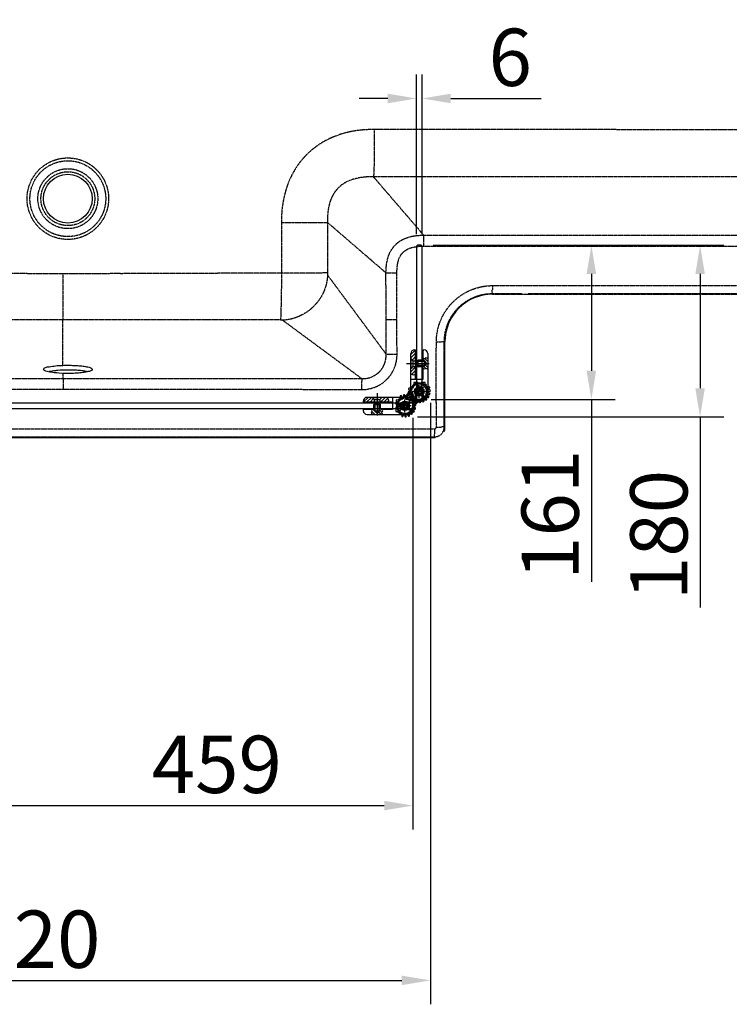
# Model space of a CAD drawing. Extents: x 401 to 305314, y -36337 to 1216.
# Drawn here: x 303561 to 304305, y -34168 to -33137 of the extents above; entities that cross this region are included whole.
import ezdxf

# ---------------------------------------------------------------- set-up
doc = ezdxf.new("R2010")
doc.units = 0
doc.header["$MEASUREMENT"] = 0
for name, pattern in [('CENTER2', [28.575, 19.05, -3.175, 3.175, -3.175]), ('HIDDEN', [9.525, 6.35, -3.175]), ('PHANTOM', [0.8, 0.45, -0.05, 0.1, -0.05, 0.1, -0.05])]:
    doc.linetypes.add(name, pattern=pattern)
doc.layers.get('0').update_dxf_attribs({"linetype": 'CONTINUOUS'})
doc.layers.get('DEFPOINTS').update_dxf_attribs({"linetype": 'CONTINUOUS'})
for name, color, linetype in [('02___PRT_ALL_AXES', 7, 'CONTINUOUS'), ('2', 3, 'CONTINUOUS'), ('CEN', 1, 'CENTER2'), ('DIM', 3, 'CONTINUOUS'), ('Layer2', 1, 'CONTINUOUS'), ('标注', 5, 'CONTINUOUS')]:
    doc.layers.add(name, color=color, linetype=linetype)
doc.layers.add('1', color=7, linetype='CONTINUOUS', true_color=0xffffff)
doc.styles.get("Standard").update_dxf_attribs({"font": 'arial.ttf'})
doc.styles.add('STYLE1', font='arial.ttf')
doc.dimstyles.get("Standard").update_dxf_attribs({"dimtxt": 3, "dimasz": 1.5, "dimexe": 1.25, "dimexo": 0.625, "dimtad": 1, "dimdec": 4, "dimdsep": 46, "dimlunit": 6, "dimtxsty": 'STYLE1', "dimcen": 0, "dimadec": 0, "dimazin": 0, "dimtfac": 1, "dimtdec": 4, "dimtmove": 0, "dimatfit": 3, "dimfxl": 1, "dimtolj": 1, "dimtzin": 0, "dimarcsym": 0})

# ---------------------------------------------------------------- blocks, each defined once
blk = doc.blocks.new('*D29')
at = {"layer": 'DEFPOINTS', "color": 0}
for p in [(303991.3, -33526.1), (303171.5, -33561.8), (303991.3, -34143.2)]:
    blk.add_point(p, dxfattribs=at)
at = {"layer": 'DIM', "color": 0, "lineweight": -2}
for p, q in [((303991.3, -33538.6), (303991.3, -34168.2)), ((303171.5, -33574.3), (303171.5, -34168.2)), ((303201.5, -34143.2), (303961.3, -34143.2))]:
    blk.add_line(p, q, dxfattribs=at)
at = {"layer": 'DIM', "color": 0}
for points in [[(303201.5, -34138.2), (303201.5, -34148.2), (303171.5, -34143.2)], [(303961.3, -34138.2), (303961.3, -34148.2), (303991.3, -34143.2)]]:
    blk.add_solid(points, dxfattribs=at)
at = {"layer": 'DIM', "color": 0, "insert": (303577.5, -34100.1), "char_height": 60, "attachment_point": 5}
blk.add_mtext('\\A1;820', dxfattribs=at)
blk = doc.blocks.new('*D30')
at = {"layer": 'DEFPOINTS', "color": 0}
for p in [(303981.8, -33373.6), (304273.9, -33373.6), (303965.5, -33553.2)]:
    blk.add_point(p, dxfattribs=at)
at = {"layer": 'DIM', "color": 0, "lineweight": -2}
for p, q in [((303994.3, -33373.6), (304298.9, -33373.6)), ((304273.9, -33403.6), (304273.9, -33523.2)), ((303978, -33553.2), (304298.9, -33553.2)), ((304273.9, -33553.2), (304273.9, -33752.8))]:
    blk.add_line(p, q, dxfattribs=at)
at = {"layer": 'DIM', "color": 0}
for points in [[(304268.9, -33403.6), (304278.9, -33403.6), (304273.9, -33373.6)], [(304268.9, -33523.2), (304278.9, -33523.2), (304273.9, -33553.2)]]:
    blk.add_solid(points, dxfattribs=at)
at = {"layer": 'DIM', "color": 0, "insert": (304230.7, -33676.9), "char_height": 60, "attachment_point": 5, "rotation": 90}
blk.add_mtext('\\A2;180', dxfattribs=at)
blk = doc.blocks.new('*D31')
at = {"layer": 'DEFPOINTS', "color": 0}
for p in [(303982.7, -33219.9), (303976.7, -33374.6), (303982.7, -33374.6)]:
    blk.add_point(p, dxfattribs=at)
at = {"layer": 'DIM', "color": 0, "lineweight": -2}
for p, q in [((303976.7, -33362.1), (303976.7, -33194.9)), ((303982.7, -33362.1), (303982.7, -33194.9)), ((303946.7, -33219.9), (303916.7, -33219.9)), ((304012.7, -33219.9), (304107.3, -33219.9))]:
    blk.add_line(p, q, dxfattribs=at)
at = {"layer": 'DIM', "color": 0}
for points in [[(303946.7, -33214.9), (303946.7, -33224.9), (303976.7, -33219.9)], [(304012.7, -33214.9), (304012.7, -33224.9), (303982.7, -33219.9)]]:
    blk.add_solid(points, dxfattribs=at)
at = {"layer": 'DIM', "color": 0, "insert": (304075, -33176.8), "char_height": 60, "attachment_point": 5}
blk.add_mtext('\\A1;6', dxfattribs=at)
blk = doc.blocks.new('*D32')
at = {"layer": 'DEFPOINTS', "color": 0}
for p in [(303981.8, -33373.6), (303979.5, -33535), (304160, -33535)]:
    blk.add_point(p, dxfattribs=at)
at = {"layer": 'DIM', "color": 0, "lineweight": -2}
for p, q in [((303994.3, -33373.6), (304185, -33373.6)), ((304160, -33403.6), (304160, -33505)), ((303992, -33535), (304185, -33535)), ((304160, -33535), (304160, -33726))]:
    blk.add_line(p, q, dxfattribs=at)
at = {"layer": 'DIM', "color": 0}
for points in [[(304155, -33403.6), (304165, -33403.6), (304160, -33373.6)], [(304155, -33505), (304165, -33505), (304160, -33535)]]:
    blk.add_solid(points, dxfattribs=at)
at = {"layer": 'DIM', "color": 0, "insert": (304116.8, -33655.8), "char_height": 60, "attachment_point": 5, "rotation": 90}
blk.add_mtext('\\A2;161', dxfattribs=at)
blk = doc.blocks.new('*D34')
at = {"color": 0, "lineweight": -2}
for p, q in [((303513.5, -33556.2), (303513.5, -33985.2)), ((303973, -33554.2), (303973, -33985.2)), ((303543.5, -33960.2), (303943, -33960.2))]:
    blk.add_line(p, q, dxfattribs=at)
at = {"color": 0}
for points in [[(303543.5, -33955.2), (303543.5, -33965.2), (303513.5, -33960.2)], [(303943, -33955.2), (303943, -33965.2), (303973, -33960.2)]]:
    blk.add_solid(points, dxfattribs=at)
at = {"layer": 'DEFPOINTS', "color": 0}
for p in [(303973, -33541.7), (303513.5, -33543.7), (303973, -33960.2)]:
    blk.add_point(p, dxfattribs=at)
at = {"color": 0, "insert": (303767.6, -33917), "char_height": 60, "attachment_point": 5}
blk.add_mtext('\\A2;459', dxfattribs=at)

msp = doc.modelspace()

# ---------------------------------------------------------------- hatches: boundary and pattern name
at = {"layer": '标注'}
h = msp.add_hatch(dxfattribs=at)
h.set_pattern_fill('ANSI31', color=0, scale=0.8, angle=270, style=0)
h.set_pattern_definition([(45, (307521.151, -34046.9952), (1.7960512, -1.7960512), [])])
edge = h.paths.add_edge_path()
edge.add_line((303975.8, -33500.5), (303975.8, -33508.3))
edge.add_spline(control_points=[(303975.8, -33508.3), (303975.3, -33509), (303973.8, -33510.7), (303972.2, -33508.2), (303971.2, -33509), (303970.8, -33509.2)], knot_values=[0, 0, 0, 0, 2.597868, 4.643494, 5.809249, 5.809249, 5.809249, 5.809249], degree=3, periodic=0)
edge.add_line((303970.8, -33509.2), (303970.8, -33502.5))
edge.add_line((303970.8, -33502.5), (303972.8, -33500.5))
edge.add_line((303972.8, -33500.5), (303975.8, -33500.5))
edge = h.paths.add_edge_path()
edge.add_line((303973.4, -33494.5), (303971.4, -33492.5))
edge.add_line((303971.4, -33492.5), (303971.4, -33493.1))
edge.add_line((303971.4, -33493.1), (303970.8, -33492.5))
edge.add_line((303970.8, -33492.5), (303970.8, -33487))
edge.add_arc((303974.8, -33487), 4, 90, 180, ccw=False)
edge.add_line((303974.8, -33483), (303975.8, -33483))
edge.add_line((303975.8, -33483), (303975.8, -33494.5))
edge.add_line((303975.8, -33494.5), (303973.4, -33494.5))
h = msp.add_hatch(dxfattribs=at)
h.set_pattern_fill('ANSI31', color=0, scale=0.7, angle=270, style=0)
h.set_pattern_definition([(315, (303017.1712, -34576.2052), (1.5715448, 1.5715448), [])])
edge = h.paths.add_edge_path()
edge.add_spline(control_points=[(303988.6, -33492.5), (303988, -33492.1), (303986.6, -33490.8), (303985, -33492.9), (303984.1, -33491.8), (303983.6, -33491.6)], knot_values=[0, 0, 0, 0, 2.428751, 4.064622, 5.570959, 5.570959, 5.570959, 5.570959], degree=3, periodic=0)
edge.add_line((303983.6, -33491.6), (303983.6, -33493.7))
edge.add_arc((303983.3, -33493.7), 0.3, 270, 360, ccw=False)
edge.add_line((303983.3, -33494), (303978.4, -33494))
edge.add_arc((303978.4, -33494.3), 0.3, 90, 180)
edge.add_line((303978.1, -33494.3), (303978.1, -33494.9))
edge.add_line((303978.1, -33494.9), (303978.2, -33495))
edge.add_line((303978.2, -33495), (303985.1, -33495))
edge.add_line((303985.1, -33495), (303985.1, -33495.4))
edge.add_line((303985.1, -33495.4), (303986.1, -33495.4))
edge.add_line((303986.1, -33495.4), (303987.4, -33497.5))
edge.add_line((303987.4, -33497.5), (303988.6, -33497.5))
edge.add_line((303988.6, -33497.5), (303988.6, -33492.5))
edge = h.paths.add_edge_path()
edge.add_line((303986.1, -33499.6), (303985.1, -33499.6))
edge.add_line((303985.1, -33499.6), (303985.1, -33500))
edge.add_line((303985.1, -33500), (303978.2, -33500))
edge.add_line((303978.2, -33500), (303978.1, -33500.1))
edge.add_line((303978.1, -33500.1), (303978.1, -33500.7))
edge.add_arc((303978.4, -33500.7), 0.3, 180, 270)
edge.add_line((303978.4, -33501), (303983.3, -33501))
edge.add_arc((303983.3, -33501.3), 0.3, 360, 450, ccw=False)
edge.add_line((303983.6, -33501.3), (303983.6, -33502.7))
edge.add_spline(control_points=[(303983.6, -33502.7), (303984.1, -33502.8), (303985, -33503.9), (303986.6, -33501.8), (303988, -33503.1), (303988.6, -33503.6)], knot_values=[0, 0, 0, 0, 1.506337, 3.142207, 5.570959, 5.570959, 5.570959, 5.570959], degree=3, periodic=0)
edge.add_line((303988.6, -33503.6), (303988.6, -33497.5))
edge.add_line((303988.6, -33497.5), (303987.4, -33497.5))
edge.add_line((303987.4, -33497.5), (303986.1, -33499.6))
h.paths.add_polyline_path([(303986.1, -33500), (303986.1, -33499.6), (303978.6, -33499.6), (303978.2, -33500)], flags=16)
h.paths.add_polyline_path([(303986.1, -33495.4), (303986.1, -33495), (303978.2, -33495), (303978.6, -33495.4)], flags=17)
h = msp.add_hatch(dxfattribs=at)
h.set_pattern_fill('ANSI31', color=0, scale=0.8, angle=180, style=0)
h.set_pattern_definition([(225, (304485.0248, -37083.1212), (1.7960512, -1.7960512), [])])
edge = h.paths.add_edge_path()
edge.add_line((303938.5, -33537.8), (303946.3, -33537.8))
edge.add_spline(control_points=[(303946.3, -33537.8), (303947, -33537.3), (303948.7, -33535.7), (303946.2, -33534.2), (303947.1, -33533.2), (303947.2, -33532.8)], knot_values=[0, 0, 0, 0, 2.597868, 4.643494, 5.809249, 5.809249, 5.809249, 5.809249], degree=3, periodic=0)
edge.add_line((303947.2, -33532.8), (303940.5, -33532.8))
edge.add_line((303940.5, -33532.8), (303938.5, -33534.8))
edge.add_line((303938.5, -33534.8), (303938.5, -33537.8))
edge = h.paths.add_edge_path()
edge.add_line((303932.5, -33535.4), (303930.5, -33533.4))
edge.add_line((303930.5, -33533.4), (303931.1, -33533.4))
edge.add_line((303931.1, -33533.4), (303930.5, -33532.8))
edge.add_line((303930.5, -33532.8), (303925, -33532.8))
edge.add_arc((303925, -33536.8), 4, 450, 540)
edge.add_line((303921, -33536.8), (303921, -33537.8))
edge.add_line((303921, -33537.8), (303932.5, -33537.8))
edge.add_line((303932.5, -33537.8), (303932.5, -33535.4))
h = msp.add_hatch(dxfattribs=at)
h.set_pattern_fill('ANSI31', color=0, scale=0.7, angle=180, style=0)
h.set_pattern_definition([(315, (305014.2348, -32579.1415), (-1.5715448, -1.5715448), [])])
edge = h.paths.add_edge_path()
edge.add_spline(control_points=[(303930.6, -33550.6), (303930.1, -33549.9), (303928.8, -33548.6), (303930.9, -33547), (303929.9, -33546.1), (303929.7, -33545.6)], knot_values=[0, 0, 0, 0, 2.428751, 4.064622, 5.570959, 5.570959, 5.570959, 5.570959], degree=3, periodic=0)
edge.add_line((303929.7, -33545.6), (303931.7, -33545.6))
edge.add_arc((303931.7, -33545.3), 0.3, 270, 360)
edge.add_line((303932, -33545.3), (303932, -33540.4))
edge.add_arc((303932.3, -33540.4), 0.3, 450, 540, ccw=False)
edge.add_line((303932.3, -33540.1), (303932.9, -33540.1))
edge.add_line((303932.9, -33540.1), (303933, -33540.2))
edge.add_line((303933, -33540.2), (303933, -33547.1))
edge.add_line((303933, -33547.1), (303933.4, -33547.1))
edge.add_line((303933.4, -33547.1), (303933.4, -33548.1))
edge.add_line((303933.4, -33548.1), (303935.5, -33549.4))
edge.add_line((303935.5, -33549.4), (303935.5, -33550.6))
edge.add_line((303935.5, -33550.6), (303930.6, -33550.6))
edge = h.paths.add_edge_path()
edge.add_line((303937.6, -33548.1), (303937.6, -33547.1))
edge.add_line((303937.6, -33547.1), (303938, -33547.1))
edge.add_line((303938, -33547.1), (303938, -33540.2))
edge.add_line((303938, -33540.2), (303938.1, -33540.1))
edge.add_line((303938.1, -33540.1), (303938.7, -33540.1))
edge.add_arc((303938.7, -33540.4), 0.3, 360, 450, ccw=False)
edge.add_line((303939, -33540.4), (303939, -33545.3))
edge.add_arc((303939.3, -33545.3), 0.3, 180, 270)
edge.add_line((303939.3, -33545.6), (303940.7, -33545.6))
edge.add_spline(control_points=[(303940.7, -33545.6), (303940.9, -33546.1), (303941.9, -33547), (303939.8, -33548.6), (303941.1, -33549.9), (303941.6, -33550.6)], knot_values=[0, 0, 0, 0, 1.506337, 3.142207, 5.570959, 5.570959, 5.570959, 5.570959], degree=3, periodic=0)
edge.add_line((303941.6, -33550.6), (303935.5, -33550.6))
edge.add_line((303935.5, -33550.6), (303935.5, -33549.4))
edge.add_line((303935.5, -33549.4), (303937.6, -33548.1))
h.paths.add_polyline_path([(303938, -33548.1), (303937.6, -33548.1), (303937.6, -33540.6), (303938, -33540.2)], flags=16)
h.paths.add_polyline_path([(303933.4, -33548.1), (303933, -33548.1), (303933, -33540.2), (303933.4, -33540.6)], flags=17)

# ---------------------------------------------------------------- linework, layer by layer
at = {"color": 7, "linetype": 'Continuous'}
for p, q in [((303970.8, -33530.1), (303970.8, -33487)), ((303988.6, -33487), (303988.6, -33530.1)), ((303970.8, -33530.1), (303970.8, -33513.6)), ((303968.1, -33532.8), (303925, -33532.8)), ((303968.1, -33532.8), (303951.6, -33532.8)), ((303925, -33550.6), (303968.1, -33550.6))]:
    msp.add_line(p, q, dxfattribs=at)
at = {"color": 0, "linetype": 'Continuous'}
for p, q in [((303974.8, -33483), (303975.8, -33483)), ((303974.8, -33483), (303975.8, -33483)), ((303975.8, -33513.6), (303975.8, -33483)), ((303983.6, -33493), (303983.6, -33483)), ((303983.6, -33483), (303984.6, -33483)), ((303978.1, -33494.3), (303978.4, -33494)), ((303978.1, -33500.7), (303978.1, -33494.3)), ((303978.1, -33500.7), (303978.1, -33494.3)), ((303978.1, -33500.7), (303978.1, -33494.3)), ((303978.6, -33495.4), (303978.1, -33494.9)), ((303978.1, -33494.9), (303978.1, -33494.9)), ((303978.6, -33499.6), (303978.1, -33500.1)), ((303978.1, -33500.7), (303978.4, -33501)), ((303978.6, -33499.6), (303978.6, -33495.4)), ((303986.1, -33495.4), (303978.6, -33495.4)), ((303986.1, -33499.6), (303978.6, -33499.6)), ((303985.1, -33500), (303985.1, -33495)), ((303986.1, -33499.6), (303986.1, -33495.4)), ((303987.4, -33497.5), (303986.1, -33495.4)), ((303987.4, -33497.5), (303986.1, -33499.6)), ((303983.6, -33513.6), (303983.6, -33502)), ((303970.8, -33513.6), (303983.6, -33513.6)), ((303984.9, -33519.4), (303984.2, -33520.1)), ((303987, -33521.5), (303986.3, -33522.2)), ((303921, -33536.8), (303921, -33537.8)), ((303921, -33536.8), (303921, -33537.8)), ((303951.6, -33537.8), (303921, -33537.8)), ((303932.3, -33540.1), (303932, -33540.4)), ((303938.7, -33540.1), (303932.3, -33540.1)), ((303938.7, -33540.1), (303932.3, -33540.1)), ((303938.7, -33540.1), (303932.3, -33540.1)), ((303933.4, -33540.6), (303932.9, -33540.1)), ((303932.9, -33540.1), (303932.9, -33540.1)), ((303937.6, -33540.6), (303933.4, -33540.6)), ((303933.4, -33548.1), (303933.4, -33540.6)), ((303937.6, -33540.6), (303938.1, -33540.1)), ((303937.6, -33548.1), (303937.6, -33540.6)), ((303938.7, -33540.1), (303939, -33540.4)), ((303951.6, -33532.8), (303951.6, -33545.6)), ((303931, -33545.6), (303921, -33545.6)), ((303921, -33545.6), (303921, -33546.6)), ((303938, -33547.1), (303933, -33547.1)), ((303937.6, -33548.1), (303933.4, -33548.1)), ((303935.5, -33549.4), (303933.4, -33548.1)), ((303935.5, -33549.4), (303937.6, -33548.1)), ((303951.6, -33545.6), (303940, -33545.6)), ((303957.4, -33546.9), (303958.1, -33546.1)), ((303959.5, -33549), (303960.3, -33548.2))]:
    msp.add_line(p, q, dxfattribs=at)
at = {"color": 0, "linetype": 'HIDDEN'}
for p, q in [((303970.8, -33492.5), (303970.8, -33502.5)), ((303975.8, -33494.5), (303975.8, -33500.5)), ((303930.5, -33532.8), (303940.5, -33532.8)), ((303932.5, -33537.8), (303938.5, -33537.8))]:
    msp.add_line(p, q, dxfattribs=at)
at = {"color": 0}
for p, q in [((303971.1, -33502.5), (303971.1, -33492.5)), ((303971.1, -33492.5), (303973.1, -33494.5)), ((303973.1, -33500.5), (303971.1, -33502.5)), ((303973.1, -33494.5), (303973.1, -33500.5)), ((303973.1, -33494.5), (303975.8, -33494.5)), ((303940.5, -33533.1), (303930.5, -33533.1)), ((303930.5, -33533.1), (303932.5, -33535.1)), ((303932.5, -33535.1), (303938.5, -33535.1)), ((303932.5, -33535.1), (303932.5, -33537.8)), ((303938.5, -33535.1), (303940.5, -33533.1))]:
    msp.add_line(p, q, dxfattribs=at)
for points in [[(303976.7, -33374.6), (303976.7, -33534), (303977.7, -33535), (303981.7, -33535), (303982.7, -33534), (303982.7, -33374.6), (303981.7, -33373.6), (303977.7, -33373.6), (303976.7, -33374.6)], [(303973.1, -33500.5), (303975.8, -33500.5)], [(303513.5, -33543.7), (303513.5, -33539.7), (303514.5, -33538.7), (303972, -33538.7), (303973, -33539.7), (303973, -33539.7), (303973, -33543.7), (303972, -33544.7), (303514.5, -33544.7), (303513.5, -33543.7)], [(303938.5, -33535.1), (303938.5, -33537.8)]]:
    msp.add_lwpolyline(points, dxfattribs=at)
at = {"color": 0, "linetype": 'Continuous'}
for points in [[(303971.1, -33492.5), (303970.8, -33492.5)], [(303971.1, -33502.5), (303970.8, -33502.5)], [(303930.5, -33533.1), (303930.5, -33532.8)], [(303940.5, -33533.1), (303940.5, -33532.8)]]:
    msp.add_lwpolyline(points, dxfattribs=at)
at = {"color": 0}
for points in [[(303973.7, -33519.5, 0.128794), (303971, -33523.4, -0.406019), (303970.8, -33523.5, 0.1), (303968.8, -33523.3, 0.320826), (303968.6, -33523.4, 0.020843), (303968.4, -33524.3, 0.321208), (303968.5, -33524.5, 0.096863), (303970.3, -33525.1, -0.420874), (303970.5, -33525.3, 0.024277), (303970.4, -33526.2, -0.406019), (303970.2, -33526.4, 0.1), (303968.3, -33526.8, 0.320826), (303968.2, -33527, 0.020843), (303968.3, -33527.9, 0.321208), (303968.4, -33528.1, 0.096863), (303970.4, -33528.1, -0.420874), (303970.6, -33528.2, 0.024277), (303970.8, -33529.1, -0.406019), (303970.7, -33529.4, 0.1), (303968.9, -33530.3, 0.320826), (303968.9, -33530.6, 0.020843), (303969.3, -33531.4, 0.321208), (303969.5, -33531.5, 0.096863), (303971.3, -33530.9, -0.420874), (303971.6, -33531, 0.024277), (303972, -33531.8, -0.406019), (303972, -33532, 0.1), (303970.6, -33533.5, 0.320826), (303970.6, -33533.7, 0.020843), (303971.3, -33534.4, 0.321208), (303971.5, -33534.4, 0.096863), (303973, -33533.3, -0.420874), (303973.3, -33533.3, 0.024277), (303974, -33533.9, -0.406019), (303974, -33534.2, 0.1), (303973.2, -33536, 0.320826), (303973.3, -33536.2, 0.020843), (303974.1, -33536.6, 0.321208), (303974.3, -33536.6, 0.096863), (303975.5, -33535, -0.420874), (303975.7, -33534.9, 0.024277), (303976.5, -33535.3, -0.406019), (303976.7, -33535.5, 0.1), (303976.4, -33537.5, 0.320826), (303976.6, -33537.7, 0.020843), (303977.5, -33537.9, 0.321208), (303977.7, -33537.8, 0.096863), (303978.3, -33535.9, -0.420874), (303978.5, -33535.8, 0.024277), (303979.4, -33535.8, -0.406019), (303979.6, -33536, 0.1), (303980, -33538, 0.320826), (303980.2, -33538.1, 0.020843), (303981.1, -33538, 0.321208), (303981.3, -33537.9, 0.096863), (303981.2, -33535.9, -0.420874), (303981.4, -33535.7, 0.024277), (303982.3, -33535.5, -0.406019), (303982.5, -33535.6, 0.1), (303983.5, -33537.4, 0.320826), (303983.7, -33537.4, 0.020843), (303984.6, -33537, 0.321208), (303984.7, -33536.8, 0.096863), (303984.1, -33535, -0.420874), (303984.1, -33534.7, 0.024277), (303984.9, -33534.3, -0.406019), (303985.2, -33534.3, 0.1), (303986.6, -33535.7, 0.320826), (303986.9, -33535.6, 0.020843), (303987.6, -33535, 0.321208), (303987.6, -33534.8, 0.096863), (303986.5, -33533.2, -0.420874), (303986.5, -33533, 0.024277), (303987, -33532.3, -0.406019), (303987.3, -33532.2, 0.1), (303989.1, -33533.1, 0.320826), (303989.3, -33533, 0.020843), (303989.8, -33532.2, 0.321208), (303989.8, -33532, 0.096863), (303988.2, -33530.8, -0.420874), (303988.1, -33530.6, 0.024277), (303988.4, -33529.7, -0.406019), (303988.7, -33529.6, 0.1), (303990.7, -33529.9, 0.320826), (303990.8, -33529.7, 0.020843), (303991, -33528.8, 0.321208), (303990.9, -33528.6, 0.096863), (303989.1, -33528, -0.420874), (303988.9, -33527.8, 0.024277), (303989, -33526.9, -0.406019), (303989.2, -33526.7, 0.1), (303991.1, -33526.3, 0.320826), (303991.3, -33526.1, 0.020843), (303991.2, -33525.2, 0.321208), (303991, -33525, 0.096863), (303989.1, -33525, -0.420874), (303988.9, -33524.9, 0.024277), (303988.7, -33524, -0.406019), (303988.8, -33523.8, 0.1), (303990.5, -33522.8, 0.320826), (303990.6, -33522.6, 0.020843), (303990.2, -33521.7, 0.321208), (303990, -33521.6, 0.107326), (303988, -33522.3, 0.088491), (303986, -33519.7, -0.214224), (303985.9, -33519.4), (303985.9, -33517.4), (303981.5, -33517.3), (303981.4, -33523.7, -3.866359), (303978.2, -33523.7), (303978.3, -33517.2), (303973.9, -33517.2), (303973.9, -33519.1, -0.214224)], [(303957.5, -33547.7, 0.128794), (303961.4, -33550.4, -0.406019), (303961.5, -33550.7, 0.1), (303961.3, -33552.6, 0.320826), (303961.4, -33552.8, 0.020843), (303962.4, -33553, 0.321208), (303962.6, -33552.9, 0.096863), (303963.1, -33551.1, -0.420874), (303963.4, -33550.9, 0.024277), (303964.3, -33551, -0.406019), (303964.5, -33551.2, 0.1), (303964.8, -33553.1, 0.320826), (303965, -33553.2, 0.020843), (303966, -33553.1, 0.321208), (303966.1, -33553, 0.096863), (303966.1, -33551.1, -0.420874), (303966.3, -33550.8, 0.024277), (303967.2, -33550.6, -0.406019), (303967.4, -33550.8, 0.1), (303968.4, -33552.5, 0.320826), (303968.6, -33552.5, 0.020843), (303969.4, -33552.2, 0.321208), (303969.5, -33552, 0.096863), (303968.9, -33550.1, -0.420874), (303969, -33549.9, 0.024277), (303969.8, -33549.4, -0.406019), (303970.1, -33549.4, 0.1), (303971.5, -33550.8, 0.320826), (303971.7, -33550.8, 0.020843), (303972.4, -33550.2, 0.321208), (303972.5, -33549.9, 0.096863), (303971.3, -33548.4, -0.420874), (303971.3, -33548.1, 0.024277), (303971.9, -33547.4, -0.406019), (303972.2, -33547.4, 0.1), (303974, -33548.2, 0.320826), (303974.2, -33548.1, 0.020843), (303974.7, -33547.3, 0.321208), (303974.6, -33547.1, 0.096863), (303973.1, -33546, -0.420874), (303973, -33545.7, 0.024277), (303973.3, -33544.9, -0.406019), (303973.6, -33544.8, 0.1), (303975.5, -33545, 0.320826), (303975.7, -33544.8, 0.020843), (303975.9, -33543.9, 0.321208), (303975.8, -33543.7, 0.096863), (303974, -33543.1, -0.420874), (303973.8, -33542.9, 0.024277), (303973.9, -33542, -0.406019), (303974.1, -33541.8, 0.1), (303976, -33541.5, 0.320826), (303976.1, -33541.3, 0.020843), (303976, -33540.3, 0.321208), (303975.9, -33540.2, 0.096863), (303974, -33540.2, -0.420874), (303973.7, -33540, 0.024277), (303973.5, -33539.1, -0.406019), (303973.7, -33538.9, 0.1), (303975.4, -33537.9, 0.320826), (303975.4, -33537.7, 0.020843), (303975.1, -33536.9, 0.321208), (303974.9, -33536.7, 0.096863), (303973, -33537.4, -0.420874), (303972.8, -33537.3, 0.024277), (303972.3, -33536.5, -0.406019), (303972.3, -33536.2, 0.1), (303973.7, -33534.8, 0.320826), (303973.7, -33534.6, 0.020843), (303973, -33533.9, 0.321208), (303972.8, -33533.8, 0.096863), (303971.3, -33535, -0.420874), (303971, -33535, 0.024277), (303970.3, -33534.4, -0.406019), (303970.3, -33534.1, 0.1), (303971.1, -33532.3, 0.320826), (303971, -33532.1, 0.020843), (303970.2, -33531.6, 0.321208), (303970, -33531.7, 0.096863), (303968.9, -33533.2, -0.420874), (303968.6, -33533.3, 0.024277), (303967.8, -33533, -0.406019), (303967.6, -33532.7, 0.1), (303967.9, -33530.8, 0.320826), (303967.7, -33530.6, 0.020843), (303966.8, -33530.4, 0.321208), (303966.6, -33530.5, 0.096863), (303966, -33532.3, -0.420874), (303965.8, -33532.5, 0.024277), (303964.9, -33532.4, -0.406019), (303964.7, -33532.2, 0.1), (303964.3, -33530.3, 0.320826), (303964.2, -33530.2, 0.020843), (303963.2, -33530.2, 0.321208), (303963.1, -33530.4, 0.096863), (303963.1, -33532.3, -0.420874), (303962.9, -33532.6, 0.024277), (303962, -33532.8, -0.406019), (303961.8, -33532.6, 0.1), (303960.8, -33530.9, 0.320826), (303960.6, -33530.9, 0.020843), (303959.7, -33531.2, 0.321208), (303959.6, -33531.4, 0.107326), (303960.4, -33533.4, 0.088491), (303957.8, -33535.4, -0.214224), (303957.4, -33535.6), (303955.4, -33535.5), (303955.3, -33539.9), (303961.7, -33540, -3.866359), (303961.7, -33543.2), (303955.3, -33543.1), (303955.2, -33547.5), (303957.2, -33547.6, -0.214224)]]:
    msp.add_lwpolyline(points, format="xyb", close=True, dxfattribs=at)
at = {"color": 0, "linetype": 'Continuous'}
for centre, radius in [((303979.7, -33526.6), 5), ((303979.7, -33526.6), 4.35), ((303979.7, -33526.6), 3.3), ((303979.7, -33526.6), 3), ((303964.6, -33541.7), 5), ((303964.6, -33541.7), 4.35), ((303964.6, -33541.7), 3.3), ((303964.6, -33541.7), 3)]:
    msp.add_circle(centre, radius, dxfattribs=at)
for centre, radius, start, end in [((303974.8, -33487), 4, 90, 180), ((303984.6, -33487), 4, 0, 90), ((303982.6, -33493), 1, 270, 360), ((303982.6, -33502), 1, 0, 90), ((303979.7, -33526.6), 8.85, 54.286, 155.6568), ((303979.7, -33526.6), 7.85, 294.3432, 155.6568), ((303979.7, -33526.6), 8.85, 294.3432, 34.7688), ((303952.1, -33514.1), 21.5, 294.3432, 335.6568), ((303952.1, -33514.1), 22.5, 294.3432, 335.6568), ((303975.8, -33530.1), 5, 180, 218.7394), ((303975.8, -33530.1), 5, 180, 218.7394), ((303979.7, -33526.6), 2.5, 345, 285), ((303983.6, -33530.1), 5, 321.2606, 0), ((303925, -33536.8), 4, 90, 180), ((303964.6, -33541.7), 8.85, 114.3432, 215.714), ((303964.6, -33541.7), 7.85, 114.3432, 335.6568), ((303964.6, -33541.7), 2.5, 345, 285), ((303968.1, -33537.8), 5, 51.2606, 90), ((303968.1, -33537.8), 5, 51.2606, 90), ((303965, -33541.7), 10, 308.7394, 51.2606), ((303992.2, -33554.2), 22.5, 114.3432, 155.6568), ((303979.7, -33527), 10, 218.7394, 321.2606), ((303992.2, -33554.2), 21.5, 114.3432, 155.6568), ((303925, -33546.6), 4, 180, 270), ((303931, -33544.6), 1, 270, 0), ((303940, -33544.6), 1, 180, 270), ((303964.6, -33541.7), 8.85, 235.2312, 335.6568), ((303968.1, -33545.6), 5, 270, 308.7394)]:
    msp.add_arc(centre, radius, start, end, dxfattribs=at)
at = {"layer": '02___PRT_ALL_AXES', "color": 0, "linetype": 'Continuous'}
for p, q in [((303982.6, -33494), (303978.4, -33494)), ((303982.6, -33501), (303978.4, -33501)), ((303932, -33544.6), (303932, -33540.4)), ((303939, -33544.6), (303939, -33540.4))]:
    msp.add_line(p, q, dxfattribs=at)
for centre in [(303979.7, -33526.6), (303964.6, -33541.7)]:
    msp.add_circle(centre, 2.1, dxfattribs=at)
at = {"layer": '1', "color": 0}
for p, q in [((303985.1, -33495), (303978.2, -33495)), ((303985.1, -33500), (303978.2, -33500)), ((303933, -33547.1), (303933, -33540.2)), ((303938, -33547.1), (303938, -33540.2))]:
    msp.add_line(p, q, dxfattribs=at)
for points, start_tangent, end_tangent in [([(303975.8, -33508.3), (303973.7, -33509.7), (303971.9, -33508.7), (303970.8, -33509.2)], (-0.612538, -0.790441), (-0.927622, -0.373521)), ([(303946.3, -33537.8), (303947.7, -33535.6), (303946.7, -33533.9), (303947.2, -33532.8)], (0.790441, 0.612538), (0.373521, 0.927622))]:
    msp.add_spline(points, degree=3, dxfattribs=dict(at, start_tangent=start_tangent, end_tangent=end_tangent))
at = {"layer": '2', "color": 0}
for p, q in [((303971.7, -33527.6), (303973.8, -33535.3)), ((303972.1, -33527.5), (303974.3, -33535.9)), ((303975.1, -33536), (303972.3, -33527.5)), ((303975.2, -33535.6), (303972.7, -33527.3)), ((303975.7, -33530.5), (303975.4, -33534.9)), ((303976.3, -33530.1), (303976.5, -33530.1)), ((303976.8, -33530.7), (303976.6, -33533.6)), ((303982.6, -33530.7), (303982.8, -33533.6)), ((303983, -33530.1), (303983.2, -33530.1)), ((303983.7, -33530.5), (303984, -33534.9)), ((303973.7, -33537.2), (303965.4, -33534.7)), ((303974, -33537), (303965.5, -33534.3)), ((303965.6, -33533.7), (303973.3, -33535.8)), ((303965.6, -33534.1), (303973.9, -33536.2)), ((303968.1, -33538.2), (303968.1, -33538.4)), ((303968.6, -33537.7), (303972.9, -33537.4)), ((303968.7, -33538.8), (303971.6, -33538.6)), ((303971.6, -33538.6), (303972.7, -33538.6)), ((303972.9, -33537.4), (303973.4, -33537.4)), ((303973, -33544.5), (303973, -33538.9)), ((303973.6, -33537.3), (303973.4, -33537.4)), ((303974.1, -33538.4), (303974.1, -33537.1)), ((303974.1, -33545.5), (303974.1, -33538.1)), ((303983.5, -33536.1), (303975.2, -33536.1)), ((303975.4, -33535.4), (303975.3, -33535.5)), ((303975.4, -33534.9), (303975.4, -33535.4)), ((303976.4, -33536.1), (303976.2, -33536.1)), ((303976.6, -33533.6), (303976.6, -33534.6)), ((303982.6, -33535), (303976.9, -33535)), ((303982.8, -33533.6), (303982.9, -33534.6)), ((303984, -33534.9), (303984, -33535.6)), ((303968.1, -33544.9), (303968.1, -33545.2)), ((303968.6, -33545.7), (303972.9, -33546)), ((303968.7, -33544.6), (303971.6, -33544.8)), ((303971.6, -33544.8), (303972.7, -33544.8)), ((303972.9, -33546), (303973.6, -33546))]:
    msp.add_line(p, q, dxfattribs=at)
for centre, radius, start, end in [((303972.2, -33527.5), 0.5, 20.6285, 183.5882), ((303972.2, -33527.5), 0.1, 25.9691, 179.7128), ((303976.3, -33530.7), 0.55, 359.5008, 167.7462), ((303976.5, -33530.7), 0.6, 301.3971, 90), ((303976.3, -33530.7), 0.55, 353.1264, 353.6152), ((303983, -33530.7), 0.6, 90, 238.628), ((303983.2, -33530.7), 0.55, 12.2538, 186.8736), ((303965.6, -33534.2), 0.5, 86.4118, 249.3715), ((303965.6, -33534.2), 0.1, 90.2872, 244.0309), ((303968.7, -33538.2), 0.55, 102.2538, 270.4992), ((303968.7, -33538.4), 0.6, 180, 328.6029), ((303972.7, -33538.9), 0.3, 0, 97.3591), ((303973.4, -33535.4), 0.4, 254.945, 15.055), ((303972.9, -33536.6), 1, 315.0962, 325.2908), ((303973.9, -33537.3), 0.294, 39.9396, 145.7681), ((303974, -33535.9), 0.3, 255.7121, 14.2879), ((303975.4, -33535.9), 0.296, 126.2558, 236.599), ((303974.6, -33534.8), 1, 306.9275, 314.9038), ((303976.9, -33534.7), 0.3, 172.6409, 270), ((303982.6, -33534.7), 0.3, 270, 7.3591), ((303983.5, -33535.6), 0.5, 270, 359.8082), ((303968.7, -33544.9), 0.6, 31.372, 180), ((303968.7, -33545.2), 0.55, 90, 257.7462), ((303972.7, -33544.5), 0.3, 262.6409, 0), ((303973.6, -33545.5), 0.5, 270.1918, 0)]:
    msp.add_arc(centre, radius, start, end, dxfattribs=at)
at = {"layer": 'CEN'}
for p, q in [((303966.3, -33497.5), (303990, -33497.5)), ((303957.2, -33549.1), (303987.4, -33518.9)), ((303979.7, -33533.2), (303979.7, -33519.9)), ((303935.5, -33528.3), (303935.5, -33551.9)), ((303986.4, -33526.6), (303973.1, -33526.6)), ((303971.2, -33541.7), (303958, -33541.7)), ((303964.6, -33548.3), (303964.6, -33535.1))]:
    msp.add_line(p, q, dxfattribs=at)
at = {"layer": 'Layer2', "color": 0, "linetype": 'PHANTOM'}
for p, q in [((304585.1, -33252.8), (303932.6, -33252.4)), ((304584.2, -33302.1), (303931.7, -33301.9)), ((303984.3, -33363), (303931.7, -33301.9)), ((303835.3, -33349.7), (303835.2, -33402.9)), ((303835.3, -33349.7), (303883.4, -33349.6)), ((303883.4, -33349.6), (303883.4, -33402.5)), ((303944.8, -33402.5), (303883.4, -33349.6)), ((303984.3, -33363), (304706.2, -33363.1)), ((303984.1, -33374.5), (304052.4, -33374.4)), ((304052.4, -33374.4), (304706.2, -33374.3)), ((303606.2, -33403.5), (303606.2, -33451.6)), ((303883.6, -33404.8), (303945, -33487.7)), ((303945, -33487.7), (303944.8, -33402.5)), ((303956.2, -33451.3), (303956.3, -33402.3)), ((304056.4, -33415.8), (304093.8, -33415.7)), ((304093.8, -33415.7), (304747.6, -33415.7)), ((304052.1, -33424.3), (304056.5, -33424.1)), ((304056.5, -33424.8), (304056.5, -33424.1)), ((304056.5, -33424.1), (304062.7, -33424.1)), ((304056.5, -33424.8), (304846.5, -33424.8)), ((304062.7, -33424.1), (304087.6, -33424.1)), ((304093.8, -33424.1), (304747.6, -33424.1)), ((303606.2, -33451.6), (303387.7, -33451.8)), ((303606.4, -33499.3), (303606.2, -33451.6)), ((303834.3, -33451.8), (303606.2, -33451.6)), ((303836.5, -33452), (303919.5, -33513.2)), ((303944.9, -33451.3), (303956.2, -33451.3)), ((303956.4, -33487.5), (303956.2, -33451.3)), ((304005.9, -33474.8), (304006.1, -33470.4)), ((303997.5, -33492.6), (303997.6, -33474.7)), ((304006.5, -33474.8), (304005.9, -33474.8)), ((304005.9, -33480.7), (304005.9, -33474.8)), ((304005.9, -33483.7), (304005.9, -33480.7)), ((304005.9, -33486.7), (304005.9, -33483.7)), ((304005.9, -33492.6), (304005.9, -33486.7)), ((303997.6, -33563.9), (303997.5, -33492.6)), ((303606.5, -33513.2), (303606.5, -33507.7)), ((303280.7, -33513.2), (303856.3, -33513.2)), ((303606.5, -33513.2), (303606.5, -33524.4)), ((303856.3, -33513.2), (303919.5, -33513.2)), ((303367.6, -33524.4), (303606.5, -33524.4)), ((303606.5, -33524.4), (303856.3, -33524.4)), ((303856.3, -33524.4), (303919.3, -33524.7)), ((303291.8, -33565.7), (303897.6, -33565.7)), ((303897.6, -33565.7), (303995.7, -33565.9)), ((304005.8, -33564.1), (304006.5, -33564.8)), ((303291.8, -33574.1), (303897.6, -33574.1)), ((303995.8, -33574.1), (303997.8, -33573.9)), ((303995.8, -33574.1), (303996.5, -33574.8))]:
    msp.add_line(p, q, dxfattribs=at)
at = {"layer": 'Layer2', "color": 0, "linetype": 'Continuous'}
for p, q in [((304006.5, -33564.8), (304006.5, -33474.8)), ((304005.8, -33556.2), (304005.9, -33492.6)), ((303602.1, -33507.5), (303600, -33507.3)), ((303603.6, -33504.4), (303600.9, -33504.6)), ((303606.5, -33507.7), (303602.1, -33507.5)), ((303606.4, -33504.3), (303603.6, -33504.4)), ((303612.8, -33504.2), (303606.4, -33504.3)), ((303611.4, -33507.8), (303606.5, -33507.7)), ((304005.8, -33561.8), (304005.8, -33556.2)), ((304005.8, -33564.1), (304005.8, -33561.8)), ((303166.5, -33574.8), (303996.5, -33574.8)), ((303897.6, -33574.1), (303993.5, -33574.1)), ((303993.5, -33574.1), (303995.8, -33574.1))]:
    msp.add_line(p, q, dxfattribs=at)
at = {"layer": 'Layer2', "color": 0, "linetype": 'PHANTOM'}
msp.add_lwpolyline([(303834.3, -33451.8), (303834.5, -33451.8), (303834.8, -33451.8), (303835, -33451.8), (303835.2, -33451.8), (303835.4, -33451.8), (303835.7, -33451.8), (303835.9, -33451.8), (303836, -33451.9), (303836.2, -33451.9), (303836.3, -33451.9), (303836.4, -33451.9), (303836.5, -33452)], dxfattribs=at)
for radius in [42.7, 39.7, 31.4, 28.2]:
    msp.add_circle((303611.5, -33324.8), radius, dxfattribs=at)
at = {"layer": 'Layer2', "color": 0, "linetype": 'Continuous'}
msp.add_circle((303611.5, -33324.8), 25.5, dxfattribs=at)
msp.add_arc((304056.5, -33474.8), 50, 90, 180, dxfattribs=at)
msp.add_ellipse((303996.5, -33564.8), major_axis=(7.07, -7.07), ratio=0.999695, start_param=0.392605, end_param=0.785246, dxfattribs=at)
at = {"layer": 'Layer2', "color": 0, "linetype": 'PHANTOM'}
for points, start_tangent, end_tangent in [([(303932.6, -33252.4), (303912.8, -33253.8), (303894.9, -33258.2), (303879.4, -33265.2), (303866.7, -33274.1), (303856.4, -33284.5), (303848.2, -33296.4), (303841.9, -33309.8), (303837.7, -33324.8)], (-1, 0.000861), (-0.200348, -0.979725)), ([(303932.6, -33252.4), (303932.6, -33266.3), (303932.5, -33279.1), (303932.3, -33289.8), (303932, -33297.6), (303931.7, -33301.9)], (0.000025, -1), (-0.128619, -0.991694)), ([(303931.7, -33301.9), (303919.5, -33302.6), (303909.9, -33304.7), (303902.6, -33307.7), (303897.2, -33311.4), (303892.9, -33315.7), (303889.4, -33320.7), (303886.6, -33326.9), (303884.6, -33334.6)], (-0.999896, 0.014392), (-0.184053, -0.982916)), ([(303837.7, -33324.8), (303835.8, -33337), (303835.3, -33349.7)], (-0.20031, -0.979733), (-0.000362, -1)), ([(303884.6, -33334.6), (303883.7, -33341.6), (303883.4, -33349.6)], (-0.183993, -0.982928), (0.012802, -0.999918)), ([(303944.8, -33402.5), (303945.5, -33393.2), (303947.6, -33384.4), (303951.6, -33376.8), (303957, -33371), (303962.8, -33367.3), (303968.2, -33365.2), (303972.9, -33364), (303977.2, -33363.4), (303980.9, -33363.1), (303984.3, -33363)], (0.000928, 1), (0.999999, 0.00135)), ([(303984.3, -33363), (303984.1, -33369.2), (303984.1, -33374.5)], (-0.103057, -0.994675), (-0.003305, -0.999995)), ([(303956.3, -33402.3), (303956.8, -33394.6), (303958.3, -33388.2), (303960.8, -33383.2), (303964.1, -33379.8), (303967.6, -33377.5), (303971.3, -33376.1), (303974.9, -33375.3), (303978.2, -33374.8), (303981.3, -33374.5), (303984.1, -33374.5)], (-0.000252, 1), (1, 0.000269)), ([(303606.2, -33403.5), (303601, -33403.5), (303595.7, -33403.4), (303593, -33403.4), (303590.2, -33403.4), (303587.5, -33403.4), (303584.8, -33403.4), (303582, -33403.4), (303579, -33403.4), (303575.8, -33403.4), (303572.3, -33403.4), (303568.5, -33403.3), (303564.3, -33403.3), (303559.7, -33403.3), (303554.7, -33403.3), (303549.4, -33403.3), (303543.6, -33403.2), (303537.3, -33403.2), (303530.4, -33403.2), (303522.8, -33403.1), (303514.5, -33403.1), (303505.2, -33403.1), (303494.8, -33403.1), (303483.3, -33403), (303471, -33403), (303458.1, -33403), (303444.6, -33402.9), (303430.4, -33402.9), (303415.7, -33402.9), (303401.1, -33402.9), (303386.8, -33402.9)], (-1, 0.000858), (-1, 0.000891)), ([(303835.2, -33402.9), (303825.8, -33402.9), (303815.1, -33402.9), (303803, -33402.9), (303790, -33402.9), (303776.8, -33402.9), (303763.6, -33403), (303750.4, -33403), (303737.4, -33403), (303724.6, -33403.1), (303712.1, -33403.1), (303700.2, -33403.1), (303689.5, -33403.2), (303679.9, -33403.2), (303671.3, -33403.3), (303663.4, -33403.3), (303656.2, -33403.3), (303649.7, -33403.4), (303643.8, -33403.4), (303638.4, -33403.4), (303633.4, -33403.4), (303628.7, -33403.4), (303624.3, -33403.5), (303620.2, -33403.5), (303616.4, -33403.5), (303612.8, -33403.5), (303609.4, -33403.5), (303606.2, -33403.5)], (-1, -0.000871), (-1, 0.000857)), ([(303835.2, -33402.9), (303835.2, -33416.6), (303835, -33429.3), (303834.8, -33439.9), (303834.6, -33447.6), (303834.3, -33451.8)], (0.010477, -0.999945), (-0.008188, -0.999966)), ([(303883.4, -33402.5), (303879.3, -33402.6), (303871.7, -33402.7), (303861.3, -33402.8), (303848.8, -33402.9), (303835.2, -33402.9)], (-0.999021, -0.044237), (-1, -0.000555)), ([(303883.6, -33404.8), (303882.6, -33412.7), (303880.3, -33420.5), (303876.7, -33427.8), (303871.9, -33434.4), (303866.2, -33440.2), (303859.5, -33445), (303852.2, -33448.6), (303844.5, -33451), (303836.5, -33452)], (-0.038937, -0.999242), (-0.999161, -0.040943)), ([(303883.4, -33402.5), (303883.5, -33403.9), (303883.6, -33404.8)], (0.008389, -0.999965), (0.594278, -0.80426)), ([(303944.8, -33402.5), (303951, -33402.4), (303956.3, -33402.3)], (0.993444, 0.11432), (0.999993, 0.00384)), ([(303997.6, -33474.7), (303999.6, -33459.5), (304005.5, -33445.3), (304014.9, -33433.1), (304027.1, -33423.7), (304041.3, -33417.8), (304056.4, -33415.8)], (0.00191, 0.999998), (0.999998, 0.002163)), ([(304056.4, -33415.8), (304056.5, -33419.8)], (-0.000217, -1), (-0.08766, -0.99615)), ([(304006.1, -33470.4), (304007.6, -33461.7), (304012.7, -33449.4), (304020.7, -33438.9), (304031.2, -33430.9), (304043.4, -33425.8), (304052.1, -33424.3)], (0.08762, 0.996154), (0.996194, 0.087159)), ([(304056.5, -33419.8), (304056.4, -33419.9), (304056.4, -33424)], (-0.08766, -0.99615), (0.425474, -0.904971)), ([(303997.6, -33474.7), (304001.5, -33474.7)], (1, 0.000242), (0.995207, 0.097792)), ([(304001.5, -33474.7), (304001.6, -33474.7), (304005.8, -33474.7)], (0.995207, 0.097792), (0.873125, -0.487496)), ([(303919.3, -33524.7), (303929.2, -33523.4), (303938.2, -33519.8), (303945.7, -33514), (303951.5, -33506.4), (303955.2, -33497.4), (303956.4, -33487.5)], (0.999983, -0.005848), (-0.00585, 0.999983)), ([(303919.5, -33513.2), (303926.4, -33512.5), (303932.6, -33510), (303937.8, -33506.1), (303941.8, -33500.9), (303944.2, -33494.7), (303945, -33487.7)], (0.999796, -0.020177), (-0.020228, 0.999795)), ([(303945, -33487.7), (303951.2, -33487.6), (303956.4, -33487.5)], (0.995462, 0.09516), (0.999995, 0.003202)), ([(303919.5, -33513.2), (303919.3, -33519.4), (303919.3, -33524.7)], (-0.09517, -0.995461), (-0.003147, -0.999995)), ([(304001.2, -33564), (304001.7, -33563.9), (304005.8, -33564)], (0.996061, 0.08867), (0.64594, -0.763388)), ([(303995.7, -33569.5), (303995.7, -33569.9), (303995.8, -33574)], (-0.089951, -0.995946), (0.763387, -0.645941)), ([(303995.7, -33565.9), (303997.6, -33563.9)], (0.999999, -0.001612), (-0.001493, 0.999999)), ([(303995.7, -33565.9), (303995.7, -33569.5)], (-0.000197, -1), (-0.089951, -0.995946)), ([(303997.6, -33563.9), (304001.2, -33564)], (1, 0.000197), (0.996061, 0.08867)), ([(303997.8, -33573.9), (303999.9, -33573.2), (304000.6, -33572.9)], (0.98055, 0.196268), (0.87819, 0.478312)), ([(304000.6, -33572.9), (304003.9, -33570), (304004.9, -33568.3)], (0.87819, 0.478312), (0.422748, 0.906247)), ([(304004.9, -33568.3), (304005.3, -33567.4), (304005.8, -33564.1)], (0.422748, 0.906247), (0.000355, 1))]:
    msp.add_spline(points, degree=3, dxfattribs=dict(at, start_tangent=start_tangent, end_tangent=end_tangent))
at = {"layer": 'Layer2', "color": 0, "linetype": 'Continuous'}
for points, start_tangent, end_tangent in [([(303586, -33503.5), (303591.8, -33500.7), (303598.4, -33499.8), (303606.4, -33499.3)], (0, 1), (0.999417, 0.034134)), ([(303606.4, -33499.3), (303611, -33499.2), (303616.5, -33499.3), (303622, -33499.6), (303627.6, -33500.1), (303632.4, -33501), (303637, -33503.5)], (0.999417, 0.034134), (0, -1)), ([(303592.6, -33506.3), (303589.7, -33505.7), (303586, -33503.5)], (-0.979508, 0.201403), (0, 1)), ([(303600.9, -33504.6), (303598.4, -33504.9), (303591.8, -33505.8)], (-0.99707, -0.076494), (-0.99219, -0.124735)), ([(303600, -33507.3), (303594.2, -33506.6), (303592.6, -33506.3)], (-0.996567, 0.082788), (-0.979508, 0.201403)), ([(303631, -33506.2), (303627.4, -33506.8), (303620.9, -33507.5), (303613.8, -33507.8), (303611.4, -33507.8)], (-0.982494, -0.186295), (-1, 0.000718)), ([(303630.9, -33505.8), (303627.6, -33505.2), (303622, -33504.6), (303616.5, -33504.3), (303612.8, -33504.2)], (-0.982605, 0.185708), (-0.999967, 0.008139)), ([(303637, -33503.5), (303632.6, -33505.9), (303631, -33506.2)], (0, -1), (-0.982494, -0.186295))]:
    msp.add_spline(points, degree=3, dxfattribs=dict(at, start_tangent=start_tangent, end_tangent=end_tangent))
at = {"layer": '标注', "color": 0}
for points, start_tangent, end_tangent in [([(303988.6, -33492.5), (303986.4, -33491.5), (303985, -33492.3), (303983.6, -33491.6)], (-0.810406, 0.585869), (-0.934809, 0.355152)), ([(303988.6, -33503.6), (303986.4, -33502.5), (303985, -33503.3), (303983.6, -33502.7)], (-0.810406, 0.585869), (-0.934809, 0.355152)), ([(303930.6, -33550.6), (303929.6, -33548.4), (303930.3, -33546.9), (303929.7, -33545.6)], (-0.585869, 0.810406), (-0.355152, 0.934809)), ([(303941.6, -33550.6), (303940.6, -33548.4), (303941.4, -33546.9), (303940.7, -33545.6)], (-0.585869, 0.810406), (-0.355152, 0.934809))]:
    msp.add_spline(points, degree=3, dxfattribs=dict(at, start_tangent=start_tangent, end_tangent=end_tangent))

# ---------------------------------------------------------------- dimensions: what is measured, and where the dimension line sits
at = {"color": 0}
dim = msp.add_linear_dim(base=(303973, -33960.2), p1=(303513.5, -33543.7), p2=(303973, -33541.7), text='459', dimstyle='Standard', override={"dimscale": 20, "dimdec": 0, "dimlunit": 2, "dimtxsty": 'Standard', "dimadec": 2, "dimazin": 2, "dimtol": 1, "dimtp": 1.5, "dimtm": 1.5, "dimtfac": 0.8, "dimtdec": 2, "dimtolj": 2, "dimtzin": 8}, dxfattribs=at)
dim.commit()
dim.dimension.update_dxf_attribs({"geometry": '*D34', "text_midpoint": (303767.6, -33960.2), "dimtype": 160})
at = {"layer": 'DIM', "color": 0}
dim = msp.add_linear_dim(base=(303982.7, -33219.9), p1=(303976.7, -33374.6), p2=(303982.7, -33374.6), dimstyle='Standard', override={"dimscale": 20, "dimdec": 0, "dimlunit": 2, "dimtxsty": 'Standard', "dimadec": 2, "dimazin": 2, "dimtp": 4, "dimtm": 4, "dimtfac": 0.8, "dimtdec": 0, "dimtofl": 0}, dxfattribs=at)
dim.commit()
dim.dimension.update_dxf_attribs({"geometry": '*D31', "text_midpoint": (304075, -33219.9), "dimtype": 160})
for base, p1, p2, text, picture, middle in [((304273.9, -33373.6), (303965.5, -33553.2), (303981.8, -33373.6), '180', '*D30', (304273.9, -33676.9)), ((304160, -33535), (303981.8, -33373.6), (303979.5, -33535), '161', '*D32', (304160, -33655.8))]:
    dim = msp.add_linear_dim(base=base, p1=p1, p2=p2, angle=90, text=text, dimstyle='Standard', override={"dimscale": 20, "dimdec": 0, "dimlunit": 2, "dimtxsty": 'Standard', "dimadec": 2, "dimazin": 2, "dimtol": 1, "dimtp": 1.5, "dimtm": 1.5, "dimtfac": 0.8, "dimtdec": 2, "dimtolj": 2, "dimtzin": 8}, dxfattribs=at)
    dim.commit()
    dim.dimension.update_dxf_attribs({"geometry": picture, "text_midpoint": middle, "dimtype": 160})
dim = msp.add_linear_dim(base=(303991.3, -34143.2), p1=(303171.5, -33561.8), p2=(303991.3, -33526.1), text='820', dimstyle='Standard', override={"dimscale": 20, "dimdec": 0, "dimlunit": 2, "dimtxsty": 'Standard', "dimadec": 2, "dimazin": 2, "dimtol": 1, "dimtp": 3, "dimtm": 3, "dimtfac": 0.8, "dimtdec": 2, "dimtzin": 8}, dxfattribs=at)
dim.commit()
dim.dimension.update_dxf_attribs({"geometry": '*D29', "text_midpoint": (303577.5, -34143.2), "dimtype": 160})

doc.saveas('drawing.dxf')
